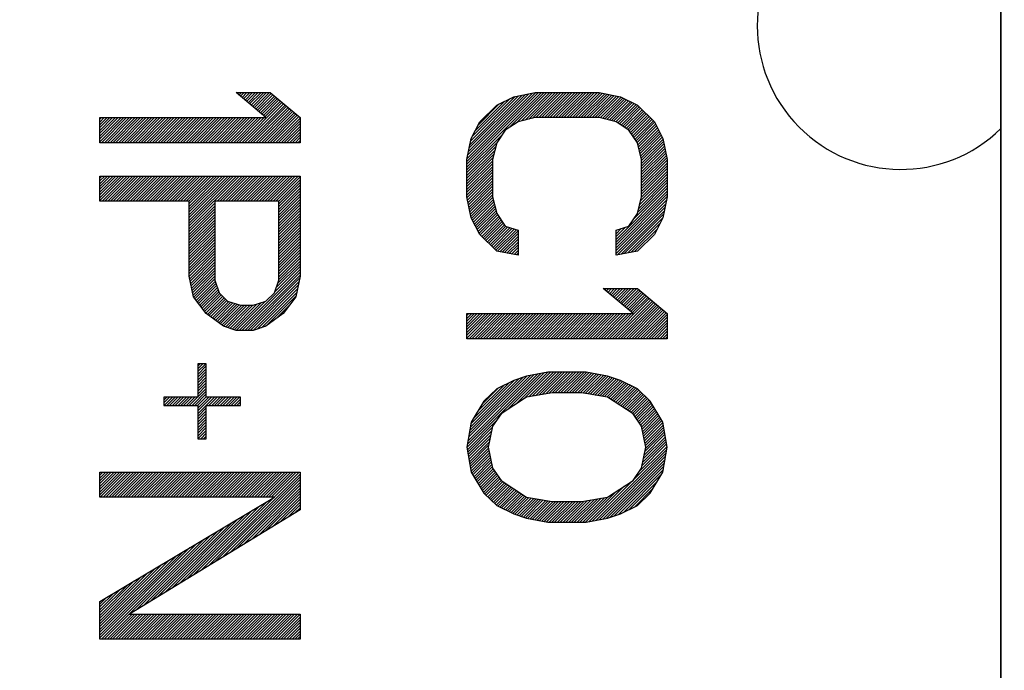
# Model space of a CAD drawing. Units: millimetres. Extents: x -53 to 54, y -25 to 47.
# Drawn here: x 20 to 35, y -2 to 8 of the extents above; entities that cross this region are included whole.
import ezdxf

# ---------------------------------------------------------------- set-up
doc = ezdxf.new("R2010")
doc.units = ezdxf.units.MM
doc.header["$LTSCALE"] = 16.335
doc.layers.get('0').update_dxf_attribs({"linetype": 'CONTINUOUS'})
for name, color, linetype in [('ASSI', 7, 'CONTINUOUS'), ('CURVE', 7, 'CONTINUOUS'), ('DRAFT', 7, 'CONTINUOUS'), ('GUSCI_ESTERNI', 7, 'CONTINUOUS')]:
    doc.layers.add(name, color=color, linetype=linetype)
doc.styles.get("Standard").update_dxf_attribs({"font": 'txt', "width": 0.8})
doc.dimstyles.new('DIMSTYLE_1', dxfattribs={"dimtxt": 3, "dimasz": 3, "dimexe": 1.5, "dimexo": 0.5, "dimgap": 0.75, "dimtad": 1, "dimdec": 1, "dimtxsty": 'STANDARD', "dimblk": '_FILLED', "dimblk1": '_FILLED', "dimblk2": '_FILLED', "dimcen": 0.09, "dimazin": 2, "dimtfac": 1, "dimtofl": 0, "dimtmove": 0, "dimatfit": 3, "dimldrblk": '_FILLED', "dimfxl": 1, "dimtolj": 1, "dimarcsym": 0})
doc.dimstyles.new('DIMSTYLE_2', dxfattribs={"dimtxt": 3, "dimasz": 3, "dimexe": 1.5, "dimexo": 0.5, "dimgap": 0.75, "dimtad": 1, "dimtxsty": 'STANDARD', "dimblk": '_FILLED', "dimblk1": '_FILLED', "dimblk2": '_FILLED', "dimcen": 0.09, "dimazin": 2, "dimtfac": 1, "dimtofl": 0, "dimtmove": 0, "dimatfit": 3, "dimldrblk": '_FILLED', "dimfxl": 1, "dimtolj": 1, "dimarcsym": 0})

# ---------------------------------------------------------------- blocks, each defined once
blk = doc.blocks.new('_FILLED')
at = {"color": 0, "linetype": 'BYBLOCK'}
blk.add_solid([(0, 0), (-1, 0.3167), (-1, -0.3167)], dxfattribs=at)
blk = doc.blocks.new('*D0')
at = {"color": 7, "linetype": 'CONTINUOUS'}
for p, q in [((-1.923, -11.201), (-1.923, 44.526)), ((53.727, 8.228), (53.727, 44.526)), ((-1.923, 43.026), (25.902, 43.026)), ((53.727, 43.026), (25.902, 43.026))]:
    blk.add_line(p, q, dxfattribs=at)
at = {"color": 7, "linetype": 'CONTINUOUS', "xscale": 3, "yscale": 3, "zscale": 3, "rotation": 180}
blk.add_blockref('_FILLED', (-1.923, 43.026), dxfattribs=at)
at = {"color": 7, "linetype": 'CONTINUOUS', "xscale": 3, "yscale": 3, "zscale": 3}
blk.add_blockref('_FILLED', (53.727, 43.026), dxfattribs=at)
blk = doc.blocks.new('*D1')
at = {"color": 7, "linetype": 'CONTINUOUS'}
for p, q in [((-1.923, -11.201), (-1.923, 34.127)), ((36.577, 24.842), (36.577, 34.127)), ((-1.923, 32.627), (17.327, 32.627)), ((36.577, 32.627), (17.327, 32.627))]:
    blk.add_line(p, q, dxfattribs=at)
at = {"color": 7, "linetype": 'CONTINUOUS', "xscale": 3, "yscale": 3, "zscale": 3, "rotation": 180}
blk.add_blockref('_FILLED', (-1.923, 32.627), dxfattribs=at)
at = {"color": 7, "linetype": 'CONTINUOUS', "xscale": 3, "yscale": 3, "zscale": 3}
blk.add_blockref('_FILLED', (36.577, 32.627), dxfattribs=at)

msp = doc.modelspace()

# ---------------------------------------------------------------- linework, layer by layer
at = {"layer": 'ASSI', "color": 7, "linetype": 'CONTINUOUS'}
msp.add_line((35.077, 20.029), (35.077, -20.171), dxfattribs=at)
msp.add_arc((33.577, 7.929), 2.15, 45.7516, 314.2484, dxfattribs=at)
at = {"layer": 'CURVE', "color": 250, "linetype": 'CONTINUOUS'}
for p, q in [((24.066, 6.554), (23.62, 6.929)), ((23.62, 6.929), (24.13, 6.929)), ((24.13, 6.929), (24.577, 6.554)), ((27.524, 6.742), (27.779, 6.867)), ((27.779, 6.867), (28.098, 6.929)), ((28.098, 6.929), (29.056, 6.929)), ((29.056, 6.929), (29.375, 6.867)), ((29.375, 6.867), (29.63, 6.742)), ((27.268, 6.492), (27.524, 6.742)), ((29.63, 6.742), (29.885, 6.492)), ((21.577, 6.179), (21.577, 6.554)), ((21.577, 6.554), (24.066, 6.554)), ((24.577, 6.554), (24.577, 6.179)), ((27.141, 6.242), (27.268, 6.492)), ((27.843, 6.492), (27.651, 6.367)), ((28.098, 6.554), (27.843, 6.492)), ((29.056, 6.554), (28.098, 6.554)), ((29.311, 6.492), (29.056, 6.554)), ((29.502, 6.367), (29.311, 6.492)), ((29.885, 6.492), (30.013, 6.242)), ((27.651, 6.367), (27.524, 6.179)), ((29.63, 6.179), (29.502, 6.367)), ((27.077, 5.929), (27.141, 6.242)), ((30.013, 6.242), (30.077, 5.929)), ((24.577, 6.179), (21.577, 6.179)), ((27.524, 6.179), (27.46, 5.929)), ((29.694, 5.929), (29.63, 6.179)), ((27.077, 5.367), (27.077, 5.929)), ((27.46, 5.929), (27.46, 5.367)), ((29.694, 5.367), (29.694, 5.929)), ((30.077, 5.929), (30.077, 5.367)), ((21.577, 5.304), (21.577, 5.679)), ((21.577, 5.679), (24.577, 5.679)), ((24.577, 5.679), (24.577, 4.179)), ((27.141, 5.054), (27.077, 5.367)), ((27.46, 5.367), (27.524, 5.117)), ((29.63, 5.117), (29.694, 5.367)), ((30.077, 5.367), (30.013, 5.054)), ((22.917, 5.304), (21.577, 5.304)), ((22.917, 4.179), (22.917, 5.304)), ((23.3, 5.304), (23.3, 4.117)), ((24.258, 5.304), (23.3, 5.304)), ((24.258, 4.117), (24.258, 5.304)), ((27.268, 4.804), (27.141, 5.054)), ((27.524, 5.117), (27.651, 4.929)), ((29.502, 4.929), (29.63, 5.117)), ((30.013, 5.054), (29.885, 4.804)), ((27.651, 4.929), (27.843, 4.867)), ((29.311, 4.867), (29.502, 4.929)), ((27.524, 4.554), (27.268, 4.804)), ((27.843, 4.867), (27.843, 4.492)), ((29.311, 4.492), (29.311, 4.867)), ((29.885, 4.804), (29.63, 4.554)), ((27.843, 4.492), (27.524, 4.554)), ((29.63, 4.554), (29.311, 4.492)), ((22.981, 3.867), (22.917, 4.179)), ((24.577, 4.179), (24.513, 3.867)), ((23.3, 4.117), (23.364, 3.929)), ((24.194, 3.929), (24.258, 4.117)), ((29.12, 3.992), (29.63, 3.992)), ((29.566, 3.617), (29.12, 3.992)), ((29.63, 3.992), (30.077, 3.617)), ((23.173, 3.617), (22.981, 3.867)), ((23.364, 3.929), (23.492, 3.804)), ((24.066, 3.804), (24.194, 3.929)), ((24.513, 3.867), (24.322, 3.617)), ((23.492, 3.804), (23.683, 3.742)), ((23.683, 3.742), (23.875, 3.742)), ((23.875, 3.742), (24.066, 3.804)), ((23.428, 3.429), (23.173, 3.617)), ((24.322, 3.617), (24.066, 3.429)), ((27.077, 3.242), (27.077, 3.617)), ((27.077, 3.617), (29.566, 3.617)), ((30.077, 3.617), (30.077, 3.242)), ((23.62, 3.367), (23.428, 3.429)), ((24.066, 3.429), (23.875, 3.367)), ((23.875, 3.367), (23.62, 3.367)), ((30.077, 3.242), (27.077, 3.242)), ((23.045, 2.867), (23.045, 2.367)), ((23.173, 2.867), (23.045, 2.867)), ((23.173, 2.367), (23.173, 2.867)), ((27.971, 2.679), (27.779, 2.617)), ((28.29, 2.742), (27.971, 2.679)), ((28.864, 2.742), (28.29, 2.742)), ((29.183, 2.679), (28.864, 2.742)), ((29.375, 2.617), (29.183, 2.679)), ((27.779, 2.617), (27.524, 2.492)), ((29.63, 2.492), (29.375, 2.617)), ((22.534, 2.367), (22.534, 2.242)), ((23.045, 2.367), (22.534, 2.367)), ((23.683, 2.367), (23.173, 2.367)), ((23.683, 2.242), (23.683, 2.367)), ((27.524, 2.492), (27.332, 2.304)), ((27.971, 2.367), (27.588, 2.117)), ((28.354, 2.429), (27.971, 2.367)), ((28.8, 2.429), (28.354, 2.429)), ((29.183, 2.367), (28.8, 2.429)), ((29.566, 2.117), (29.183, 2.367)), ((29.822, 2.304), (29.63, 2.492)), ((22.534, 2.242), (23.045, 2.242)), ((23.045, 2.242), (23.045, 1.742)), ((23.173, 1.742), (23.173, 2.242)), ((23.173, 2.242), (23.683, 2.242)), ((27.332, 2.304), (27.141, 1.992)), ((30.013, 1.992), (29.822, 2.304)), ((27.588, 2.117), (27.46, 1.929)), ((29.694, 1.929), (29.566, 2.117)), ((27.141, 1.992), (27.077, 1.617)), ((27.46, 1.929), (27.396, 1.617)), ((29.758, 1.617), (29.694, 1.929)), ((30.077, 1.617), (30.013, 1.992)), ((23.045, 1.742), (23.173, 1.742)), ((27.077, 1.617), (27.141, 1.242)), ((27.396, 1.617), (27.46, 1.304)), ((29.694, 1.304), (29.758, 1.617)), ((30.013, 1.242), (30.077, 1.617)), ((21.577, 0.867), (21.577, 1.242)), ((21.577, 1.242), (24.577, 1.242)), ((24.577, 1.242), (24.577, 0.679)), ((27.141, 1.242), (27.332, 0.929)), ((27.46, 1.304), (27.588, 1.117)), ((29.566, 1.117), (29.694, 1.304)), ((29.822, 0.929), (30.013, 1.242)), ((27.588, 1.117), (27.971, 0.867)), ((29.183, 0.867), (29.566, 1.117)), ((27.332, 0.929), (27.524, 0.742)), ((29.63, 0.742), (29.822, 0.929)), ((21.577, -0.696), (24.194, 0.867)), ((24.194, 0.867), (21.577, 0.867)), ((27.524, 0.742), (27.779, 0.617)), ((27.971, 0.867), (28.354, 0.804)), ((28.354, 0.804), (28.8, 0.804)), ((28.8, 0.804), (29.183, 0.867)), ((29.375, 0.617), (29.63, 0.742)), ((24.577, 0.679), (22.024, -0.883)), ((27.779, 0.617), (27.971, 0.554)), ((29.183, 0.554), (29.375, 0.617)), ((27.971, 0.554), (28.29, 0.492)), ((28.29, 0.492), (28.864, 0.492)), ((28.864, 0.492), (29.183, 0.554)), ((21.577, -1.258), (21.577, -0.696)), ((22.024, -0.883), (24.577, -0.883)), ((24.577, -0.883), (24.577, -1.258)), ((24.577, -1.258), (21.577, -1.258))]:
    msp.add_line(p, q, dxfattribs=at)
at = {"layer": 'CURVE', "color": 7, "linetype": 'CONTINUOUS'}
for p, q in [((23.639, 6.913), (23.656, 6.929)), ((23.662, 6.893), (23.698, 6.929)), ((23.685, 6.874), (23.74, 6.929)), ((23.708, 6.855), (23.782, 6.929)), ((23.731, 6.836), (23.824, 6.929)), ((23.753, 6.817), (23.866, 6.929)), ((23.776, 6.798), (23.908, 6.929)), ((23.799, 6.778), (23.95, 6.929)), ((23.822, 6.759), (23.992, 6.929)), ((23.845, 6.74), (24.034, 6.929)), ((23.868, 6.721), (24.076, 6.929)), ((23.891, 6.702), (24.118, 6.929)), ((23.913, 6.683), (24.146, 6.916)), ((23.936, 6.663), (24.169, 6.896)), ((23.959, 6.644), (24.192, 6.877)), ((23.982, 6.625), (24.215, 6.858)), ((24.005, 6.606), (24.238, 6.839)), ((24.028, 6.587), (24.261, 6.82)), ((24.05, 6.568), (24.283, 6.801)), ((27.077, 5.898), (28.108, 6.929)), ((27.077, 5.856), (28.15, 6.929)), ((27.077, 5.814), (28.192, 6.929)), ((27.08, 5.943), (28.058, 6.921)), ((27.091, 5.996), (28.006, 6.911)), ((27.101, 6.048), (27.954, 6.901)), ((27.112, 6.101), (27.902, 6.891)), ((27.123, 6.154), (27.849, 6.881)), ((27.134, 6.207), (27.797, 6.87)), ((27.156, 6.271), (27.725, 6.84)), ((27.199, 6.356), (27.643, 6.8)), ((27.71, 6.405), (28.234, 6.929)), ((27.831, 6.484), (28.276, 6.929)), ((27.893, 6.504), (28.318, 6.929)), ((27.949, 6.518), (28.36, 6.929)), ((28.004, 6.531), (28.402, 6.929)), ((28.06, 6.545), (28.444, 6.929)), ((28.111, 6.554), (28.486, 6.929)), ((28.153, 6.554), (28.528, 6.929)), ((28.195, 6.554), (28.57, 6.929)), ((28.237, 6.554), (28.612, 6.929)), ((28.279, 6.554), (28.654, 6.929)), ((28.321, 6.554), (28.696, 6.929)), ((28.363, 6.554), (28.738, 6.929)), ((28.405, 6.554), (28.78, 6.929)), ((28.447, 6.554), (28.822, 6.929)), ((28.489, 6.554), (28.864, 6.929)), ((28.531, 6.554), (28.906, 6.929)), ((28.573, 6.554), (28.948, 6.929)), ((28.615, 6.554), (28.99, 6.929)), ((28.657, 6.554), (29.032, 6.929)), ((28.699, 6.554), (29.071, 6.926)), ((28.741, 6.554), (29.106, 6.919)), ((28.783, 6.554), (29.141, 6.912)), ((28.825, 6.554), (29.177, 6.906)), ((28.867, 6.554), (29.212, 6.899)), ((28.909, 6.554), (29.247, 6.892)), ((28.951, 6.554), (29.282, 6.885)), ((28.993, 6.554), (29.317, 6.878)), ((29.035, 6.554), (29.352, 6.871)), ((29.073, 6.55), (29.385, 6.862)), ((29.107, 6.542), (29.413, 6.848)), ((29.14, 6.533), (29.441, 6.834)), ((29.174, 6.525), (29.469, 6.82)), ((29.208, 6.517), (29.498, 6.807)), ((29.242, 6.509), (29.526, 6.793)), ((23.704, 6.179), (24.306, 6.781)), ((23.746, 6.179), (24.329, 6.762)), ((23.788, 6.179), (24.352, 6.743)), ((23.83, 6.179), (24.375, 6.724)), ((23.872, 6.179), (24.398, 6.705)), ((23.914, 6.179), (24.42, 6.686)), ((23.956, 6.179), (24.443, 6.666)), ((23.998, 6.179), (24.466, 6.647)), ((27.243, 6.442), (27.561, 6.76)), ((29.275, 6.5), (29.554, 6.779)), ((29.309, 6.492), (29.582, 6.765)), ((29.335, 6.476), (29.61, 6.751)), ((29.36, 6.459), (29.637, 6.736)), ((29.386, 6.443), (29.658, 6.715)), ((29.411, 6.426), (29.679, 6.694)), ((29.437, 6.41), (29.7, 6.673)), ((29.462, 6.393), (29.721, 6.652)), ((21.577, 6.53), (21.601, 6.554)), ((21.577, 6.488), (21.643, 6.554)), ((21.577, 6.446), (21.685, 6.554)), ((21.577, 6.404), (21.727, 6.554)), ((21.577, 6.362), (21.769, 6.554)), ((21.577, 6.32), (21.811, 6.554)), ((21.577, 6.278), (21.853, 6.554)), ((21.577, 6.236), (21.895, 6.554)), ((21.577, 6.194), (21.937, 6.554)), ((21.604, 6.179), (21.979, 6.554)), ((21.646, 6.179), (22.021, 6.554)), ((21.688, 6.179), (22.063, 6.554)), ((21.73, 6.179), (22.105, 6.554)), ((21.772, 6.179), (22.147, 6.554)), ((21.814, 6.179), (22.189, 6.554)), ((21.856, 6.179), (22.231, 6.554)), ((21.898, 6.179), (22.273, 6.554)), ((21.94, 6.179), (22.315, 6.554)), ((21.982, 6.179), (22.357, 6.554)), ((22.024, 6.179), (22.399, 6.554)), ((22.066, 6.179), (22.441, 6.554)), ((22.108, 6.179), (22.483, 6.554)), ((22.15, 6.179), (22.525, 6.554)), ((22.192, 6.179), (22.567, 6.554)), ((22.234, 6.179), (22.609, 6.554)), ((22.276, 6.179), (22.651, 6.554)), ((22.318, 6.179), (22.693, 6.554)), ((22.36, 6.179), (22.735, 6.554)), ((22.402, 6.179), (22.777, 6.554)), ((22.444, 6.179), (22.819, 6.554)), ((22.486, 6.179), (22.861, 6.554)), ((22.528, 6.179), (22.903, 6.554)), ((22.57, 6.179), (22.945, 6.554)), ((22.612, 6.179), (22.987, 6.554)), ((22.654, 6.179), (23.029, 6.554)), ((22.696, 6.179), (23.071, 6.554)), ((22.738, 6.179), (23.113, 6.554)), ((22.78, 6.179), (23.155, 6.554)), ((22.822, 6.179), (23.197, 6.554)), ((22.864, 6.179), (23.239, 6.554)), ((22.906, 6.179), (23.281, 6.554)), ((22.948, 6.179), (23.323, 6.554)), ((22.99, 6.179), (23.365, 6.554)), ((23.032, 6.179), (23.407, 6.554)), ((23.074, 6.179), (23.449, 6.554)), ((23.116, 6.179), (23.491, 6.554)), ((23.158, 6.179), (23.533, 6.554)), ((23.2, 6.179), (23.575, 6.554)), ((23.242, 6.179), (23.617, 6.554)), ((23.284, 6.179), (23.659, 6.554)), ((23.326, 6.179), (23.701, 6.554)), ((23.368, 6.179), (23.743, 6.554)), ((23.41, 6.179), (23.785, 6.554)), ((23.452, 6.179), (23.827, 6.554)), ((23.494, 6.179), (23.869, 6.554)), ((23.536, 6.179), (23.911, 6.554)), ((23.578, 6.179), (23.953, 6.554)), ((23.62, 6.179), (23.995, 6.554)), ((23.662, 6.179), (24.037, 6.554)), ((24.04, 6.179), (24.489, 6.628)), ((24.082, 6.179), (24.512, 6.609)), ((24.124, 6.179), (24.535, 6.59)), ((24.166, 6.179), (24.557, 6.571)), ((24.208, 6.179), (24.577, 6.548)), ((24.25, 6.179), (24.577, 6.506)), ((29.488, 6.377), (29.743, 6.632)), ((29.509, 6.356), (29.764, 6.611)), ((29.526, 6.331), (29.785, 6.59)), ((29.544, 6.306), (29.806, 6.569)), ((29.561, 6.281), (29.828, 6.548)), ((29.578, 6.257), (29.849, 6.528)), ((29.595, 6.232), (29.87, 6.507)), ((24.292, 6.179), (24.577, 6.464)), ((24.334, 6.179), (24.577, 6.422)), ((24.376, 6.179), (24.577, 6.38)), ((29.612, 6.207), (29.889, 6.484)), ((29.629, 6.182), (29.903, 6.456)), ((29.638, 6.149), (29.918, 6.429)), ((29.646, 6.115), (29.932, 6.401)), ((29.655, 6.082), (29.946, 6.373)), ((29.664, 6.048), (29.96, 6.345)), ((24.418, 6.179), (24.577, 6.338)), ((24.46, 6.179), (24.577, 6.296)), ((24.502, 6.179), (24.577, 6.254)), ((24.544, 6.179), (24.577, 6.212)), ((27.077, 5.772), (27.608, 6.303)), ((29.672, 6.015), (29.974, 6.317)), ((29.681, 5.982), (29.989, 6.29)), ((29.689, 5.948), (30.003, 6.262)), ((29.694, 5.911), (30.015, 6.232)), ((29.694, 5.869), (30.022, 6.197)), ((27.077, 5.73), (27.523, 6.176)), ((27.077, 5.688), (27.509, 6.12)), ((27.077, 5.646), (27.494, 6.063)), ((29.694, 5.827), (30.029, 6.162)), ((29.694, 5.785), (30.036, 6.127)), ((29.694, 5.743), (30.044, 6.093)), ((29.694, 5.701), (30.051, 6.058)), ((27.077, 5.604), (27.48, 6.007)), ((27.077, 5.562), (27.465, 5.95)), ((27.077, 5.52), (27.46, 5.903)), ((29.694, 5.659), (30.058, 6.023)), ((29.694, 5.617), (30.065, 5.988)), ((29.694, 5.575), (30.072, 5.953)), ((29.694, 5.533), (30.077, 5.916)), ((27.077, 5.478), (27.46, 5.861)), ((27.077, 5.436), (27.46, 5.819)), ((27.077, 5.394), (27.46, 5.777)), ((29.694, 5.491), (30.077, 5.874)), ((29.694, 5.449), (30.077, 5.832)), ((29.694, 5.407), (30.077, 5.79)), ((21.577, 5.648), (21.608, 5.679)), ((21.577, 5.606), (21.65, 5.679)), ((21.577, 5.564), (21.692, 5.679)), ((21.577, 5.522), (21.734, 5.679)), ((21.577, 5.48), (21.776, 5.679)), ((21.577, 5.438), (21.818, 5.679)), ((21.577, 5.396), (21.86, 5.679)), ((21.577, 5.354), (21.902, 5.679)), ((21.577, 5.312), (21.944, 5.679)), ((21.611, 5.304), (21.986, 5.679)), ((21.653, 5.304), (22.028, 5.679)), ((21.695, 5.304), (22.07, 5.679)), ((21.737, 5.304), (22.112, 5.679)), ((21.779, 5.304), (22.154, 5.679)), ((21.821, 5.304), (22.196, 5.679)), ((21.863, 5.304), (22.238, 5.679)), ((21.905, 5.304), (22.28, 5.679)), ((21.947, 5.304), (22.322, 5.679)), ((21.989, 5.304), (22.364, 5.679)), ((22.031, 5.304), (22.406, 5.679)), ((22.073, 5.304), (22.448, 5.679)), ((22.115, 5.304), (22.49, 5.679)), ((22.157, 5.304), (22.532, 5.679)), ((22.199, 5.304), (22.574, 5.679)), ((22.241, 5.304), (22.616, 5.679)), ((22.283, 5.304), (22.658, 5.679)), ((22.325, 5.304), (22.7, 5.679)), ((22.367, 5.304), (22.742, 5.679)), ((22.409, 5.304), (22.784, 5.679)), ((22.451, 5.304), (22.826, 5.679)), ((22.493, 5.304), (22.868, 5.679)), ((22.535, 5.304), (22.91, 5.679)), ((22.577, 5.304), (22.952, 5.679)), ((22.619, 5.304), (22.994, 5.679)), ((22.661, 5.304), (23.036, 5.679)), ((22.703, 5.304), (23.078, 5.679)), ((22.745, 5.304), (23.12, 5.679)), ((22.787, 5.304), (23.162, 5.679)), ((22.829, 5.304), (23.204, 5.679)), ((22.871, 5.304), (23.246, 5.679)), ((22.913, 5.304), (23.288, 5.679)), ((22.917, 5.267), (23.33, 5.679)), ((22.917, 5.225), (23.372, 5.679)), ((22.917, 5.183), (23.414, 5.679)), ((22.917, 5.141), (23.456, 5.679)), ((22.917, 5.099), (23.498, 5.679)), ((22.917, 5.057), (23.54, 5.679)), ((22.917, 5.015), (23.582, 5.679)), ((22.917, 4.973), (23.624, 5.679)), ((22.917, 4.931), (23.666, 5.679)), ((23.333, 5.304), (23.708, 5.679)), ((23.375, 5.304), (23.75, 5.679)), ((23.417, 5.304), (23.792, 5.679)), ((23.459, 5.304), (23.834, 5.679)), ((23.501, 5.304), (23.876, 5.679)), ((23.543, 5.304), (23.918, 5.679)), ((23.585, 5.304), (23.96, 5.679)), ((23.627, 5.304), (24.002, 5.679)), ((23.669, 5.304), (24.044, 5.679)), ((23.711, 5.304), (24.086, 5.679)), ((23.753, 5.304), (24.128, 5.679)), ((23.795, 5.304), (24.17, 5.679)), ((23.837, 5.304), (24.212, 5.679)), ((23.879, 5.304), (24.254, 5.679)), ((23.921, 5.304), (24.296, 5.679)), ((23.963, 5.304), (24.338, 5.679)), ((24.005, 5.304), (24.38, 5.679)), ((24.047, 5.304), (24.422, 5.679)), ((24.089, 5.304), (24.464, 5.679)), ((24.131, 5.304), (24.506, 5.679)), ((24.173, 5.304), (24.548, 5.679)), ((24.215, 5.304), (24.577, 5.666)), ((24.257, 5.304), (24.577, 5.624)), ((27.079, 5.355), (27.46, 5.735)), ((27.087, 5.32), (27.46, 5.693)), ((27.094, 5.285), (27.46, 5.651)), ((27.101, 5.25), (27.46, 5.609)), ((29.65, 5.195), (30.077, 5.622)), ((29.665, 5.251), (30.077, 5.664)), ((29.679, 5.308), (30.077, 5.706)), ((29.693, 5.364), (30.077, 5.748)), ((24.258, 5.263), (24.577, 5.582)), ((24.258, 5.221), (24.577, 5.54)), ((24.258, 5.179), (24.577, 5.498)), ((27.108, 5.215), (27.46, 5.567)), ((27.115, 5.18), (27.46, 5.525)), ((27.122, 5.145), (27.46, 5.483)), ((29.311, 4.73), (30.077, 5.496)), ((29.575, 5.036), (30.077, 5.538)), ((29.636, 5.139), (30.077, 5.58)), ((24.258, 5.137), (24.577, 5.456)), ((24.258, 5.095), (24.577, 5.414)), ((24.258, 5.053), (24.577, 5.372)), ((24.258, 5.011), (24.577, 5.33)), ((27.129, 5.11), (27.46, 5.441)), ((27.136, 5.075), (27.46, 5.399)), ((27.146, 5.043), (27.462, 5.359)), ((27.161, 5.016), (27.47, 5.325)), ((29.311, 4.688), (30.077, 5.454)), ((29.311, 4.646), (30.077, 5.412)), ((29.311, 4.604), (30.077, 5.37)), ((29.311, 4.562), (30.067, 5.318)), ((22.917, 4.889), (23.3, 5.272)), ((22.917, 4.847), (23.3, 5.23)), ((22.917, 4.805), (23.3, 5.188)), ((24.258, 4.969), (24.577, 5.288)), ((24.258, 4.927), (24.577, 5.246)), ((24.258, 4.885), (24.577, 5.204)), ((27.175, 4.988), (27.479, 5.292)), ((27.189, 4.96), (27.488, 5.259)), ((27.203, 4.932), (27.496, 5.225)), ((27.217, 4.904), (27.505, 5.192)), ((29.311, 4.52), (30.056, 5.265)), ((29.328, 4.495), (30.045, 5.212)), ((22.917, 4.763), (23.3, 5.146)), ((22.917, 4.721), (23.3, 5.104)), ((22.917, 4.679), (23.3, 5.062)), ((22.917, 4.637), (23.3, 5.02)), ((24.258, 4.843), (24.577, 5.162)), ((24.258, 4.801), (24.577, 5.12)), ((24.258, 4.759), (24.577, 5.078)), ((24.258, 4.717), (24.577, 5.036)), ((27.232, 4.877), (27.513, 5.158)), ((27.246, 4.849), (27.522, 5.125)), ((27.26, 4.821), (27.537, 5.098)), ((27.277, 4.796), (27.554, 5.073)), ((27.298, 4.775), (27.571, 5.048)), ((27.319, 4.754), (27.588, 5.023)), ((29.38, 4.505), (30.035, 5.16)), ((29.433, 4.516), (30.024, 5.107)), ((29.485, 4.526), (30.013, 5.054)), ((22.917, 4.595), (23.3, 4.978)), ((22.917, 4.553), (23.3, 4.936)), ((22.917, 4.511), (23.3, 4.894)), ((24.258, 4.675), (24.577, 4.994)), ((24.258, 4.633), (24.577, 4.952)), ((24.258, 4.591), (24.577, 4.91)), ((24.258, 4.549), (24.577, 4.868)), ((27.341, 4.734), (27.605, 4.998)), ((27.362, 4.713), (27.622, 4.973)), ((27.383, 4.692), (27.639, 4.948)), ((27.404, 4.671), (27.66, 4.927)), ((27.425, 4.65), (27.691, 4.916)), ((27.447, 4.63), (27.723, 4.906)), ((27.468, 4.609), (27.755, 4.896)), ((27.489, 4.588), (27.786, 4.885)), ((27.51, 4.567), (27.818, 4.875)), ((29.311, 4.772), (29.452, 4.913)), ((29.311, 4.814), (29.389, 4.892)), ((29.311, 4.856), (29.327, 4.872)), ((29.537, 4.536), (29.969, 4.968)), ((29.589, 4.546), (29.925, 4.882)), ((22.917, 4.469), (23.3, 4.852)), ((22.917, 4.427), (23.3, 4.81)), ((22.917, 4.385), (23.3, 4.768)), ((22.917, 4.343), (23.3, 4.726)), ((24.258, 4.507), (24.577, 4.826)), ((24.258, 4.465), (24.577, 4.784)), ((24.258, 4.423), (24.577, 4.742)), ((27.537, 4.552), (27.843, 4.858)), ((27.572, 4.545), (27.843, 4.816)), ((27.607, 4.538), (27.843, 4.774)), ((27.642, 4.531), (27.843, 4.732)), ((22.917, 4.301), (23.3, 4.684)), ((22.917, 4.259), (23.3, 4.642)), ((22.917, 4.217), (23.3, 4.6)), ((24.258, 4.381), (24.577, 4.7)), ((24.258, 4.339), (24.577, 4.658)), ((24.258, 4.297), (24.577, 4.616)), ((24.258, 4.255), (24.577, 4.574)), ((27.677, 4.524), (27.843, 4.69)), ((27.712, 4.517), (27.843, 4.648)), ((27.747, 4.51), (27.843, 4.606)), ((22.918, 4.175), (23.3, 4.558)), ((22.925, 4.14), (23.3, 4.516)), ((22.932, 4.106), (23.3, 4.474)), ((22.94, 4.071), (23.3, 4.432)), ((24.258, 4.213), (24.577, 4.532)), ((24.258, 4.171), (24.577, 4.49)), ((24.258, 4.129), (24.577, 4.448)), ((27.783, 4.504), (27.843, 4.564)), ((27.818, 4.497), (27.843, 4.522)), ((22.947, 4.036), (23.3, 4.39)), ((22.954, 4.001), (23.3, 4.348)), ((22.961, 3.966), (23.3, 4.306)), ((23.664, 3.367), (24.577, 4.28)), ((24.199, 3.944), (24.577, 4.322)), ((24.221, 4.008), (24.577, 4.364)), ((24.242, 4.072), (24.577, 4.406)), ((22.968, 3.931), (23.3, 4.264)), ((22.975, 3.896), (23.3, 4.222)), ((22.984, 3.863), (23.3, 4.18)), ((23.002, 3.839), (23.3, 4.138)), ((23.706, 3.367), (24.577, 4.238)), ((23.748, 3.367), (24.577, 4.196)), ((23.79, 3.367), (24.57, 4.148)), ((23.02, 3.816), (23.306, 4.101)), ((23.039, 3.792), (23.316, 4.07)), ((23.057, 3.768), (23.327, 4.038)), ((23.075, 3.744), (23.338, 4.007)), ((23.832, 3.367), (24.56, 4.095)), ((23.874, 3.367), (24.549, 4.042)), ((23.935, 3.387), (24.538, 3.989)), ((29.142, 3.973), (29.161, 3.992)), ((29.165, 3.954), (29.203, 3.992)), ((29.188, 3.935), (29.245, 3.992)), ((29.211, 3.915), (29.287, 3.992)), ((29.233, 3.896), (29.329, 3.992)), ((29.256, 3.877), (29.371, 3.992)), ((29.279, 3.858), (29.413, 3.992)), ((29.302, 3.839), (29.455, 3.992)), ((29.325, 3.82), (29.497, 3.992)), ((29.348, 3.8), (29.539, 3.992)), ((29.37, 3.781), (29.581, 3.992)), ((29.393, 3.762), (29.623, 3.992)), ((23.093, 3.72), (23.348, 3.976)), ((23.111, 3.697), (23.359, 3.944)), ((23.13, 3.673), (23.375, 3.918)), ((23.148, 3.649), (23.396, 3.898)), ((23.166, 3.625), (23.418, 3.877)), ((23.188, 3.605), (23.439, 3.856)), ((23.212, 3.588), (23.46, 3.835)), ((23.998, 3.407), (24.527, 3.936)), ((24.06, 3.427), (24.517, 3.884)), ((29.209, 3.242), (29.809, 3.842)), ((29.416, 3.743), (29.649, 3.976)), ((29.439, 3.724), (29.672, 3.957)), ((29.462, 3.705), (29.695, 3.938)), ((29.485, 3.685), (29.718, 3.918)), ((29.507, 3.666), (29.74, 3.899)), ((29.53, 3.647), (29.763, 3.88)), ((29.553, 3.628), (29.786, 3.861)), ((23.237, 3.57), (23.481, 3.815)), ((23.261, 3.552), (23.508, 3.799)), ((23.285, 3.534), (23.54, 3.789)), ((23.309, 3.516), (23.571, 3.778)), ((23.334, 3.499), (23.603, 3.768)), ((23.358, 3.481), (23.635, 3.758)), ((23.382, 3.463), (23.666, 3.747)), ((23.406, 3.445), (23.703, 3.742)), ((23.431, 3.428), (23.745, 3.742)), ((23.463, 3.418), (23.787, 3.742)), ((23.494, 3.408), (23.829, 3.742)), ((23.526, 3.397), (23.871, 3.742)), ((23.558, 3.387), (23.931, 3.76)), ((23.589, 3.377), (23.993, 3.78)), ((23.622, 3.367), (24.056, 3.801)), ((24.209, 3.534), (24.42, 3.745)), ((29.251, 3.242), (29.832, 3.823)), ((29.293, 3.242), (29.855, 3.803)), ((29.335, 3.242), (29.877, 3.784)), ((29.377, 3.242), (29.9, 3.765)), ((29.419, 3.242), (29.923, 3.746)), ((29.461, 3.242), (29.946, 3.727)), ((29.503, 3.242), (29.969, 3.708)), ((29.545, 3.242), (29.992, 3.688)), ((27.077, 3.588), (27.106, 3.617)), ((27.077, 3.546), (27.148, 3.617)), ((27.077, 3.504), (27.19, 3.617)), ((27.077, 3.462), (27.232, 3.617)), ((27.077, 3.42), (27.274, 3.617)), ((27.077, 3.378), (27.316, 3.617)), ((27.077, 3.336), (27.358, 3.617)), ((27.077, 3.294), (27.4, 3.617)), ((27.077, 3.252), (27.442, 3.617)), ((27.109, 3.242), (27.484, 3.617)), ((27.151, 3.242), (27.526, 3.617)), ((27.193, 3.242), (27.568, 3.617)), ((27.235, 3.242), (27.61, 3.617)), ((27.277, 3.242), (27.652, 3.617)), ((27.319, 3.242), (27.694, 3.617)), ((27.361, 3.242), (27.736, 3.617)), ((27.403, 3.242), (27.778, 3.617)), ((27.445, 3.242), (27.82, 3.617)), ((27.487, 3.242), (27.862, 3.617)), ((27.529, 3.242), (27.904, 3.617)), ((27.571, 3.242), (27.946, 3.617)), ((27.613, 3.242), (27.988, 3.617)), ((27.655, 3.242), (28.03, 3.617)), ((27.697, 3.242), (28.072, 3.617)), ((27.739, 3.242), (28.114, 3.617)), ((27.781, 3.242), (28.156, 3.617)), ((27.823, 3.242), (28.198, 3.617)), ((27.865, 3.242), (28.24, 3.617)), ((27.907, 3.242), (28.282, 3.617)), ((27.949, 3.242), (28.324, 3.617)), ((27.991, 3.242), (28.366, 3.617)), ((28.033, 3.242), (28.408, 3.617)), ((28.075, 3.242), (28.45, 3.617)), ((28.117, 3.242), (28.492, 3.617)), ((28.159, 3.242), (28.534, 3.617)), ((28.201, 3.242), (28.576, 3.617)), ((28.243, 3.242), (28.618, 3.617)), ((28.285, 3.242), (28.66, 3.617)), ((28.327, 3.242), (28.702, 3.617)), ((28.369, 3.242), (28.744, 3.617)), ((28.411, 3.242), (28.786, 3.617)), ((28.453, 3.242), (28.828, 3.617)), ((28.495, 3.242), (28.87, 3.617)), ((28.537, 3.242), (28.912, 3.617)), ((28.579, 3.242), (28.954, 3.617)), ((28.621, 3.242), (28.996, 3.617)), ((28.663, 3.242), (29.038, 3.617)), ((28.705, 3.242), (29.08, 3.617)), ((28.747, 3.242), (29.122, 3.617)), ((28.789, 3.242), (29.164, 3.617)), ((28.831, 3.242), (29.206, 3.617)), ((28.873, 3.242), (29.248, 3.617)), ((28.915, 3.242), (29.29, 3.617)), ((28.957, 3.242), (29.332, 3.617)), ((28.999, 3.242), (29.374, 3.617)), ((29.041, 3.242), (29.416, 3.617)), ((29.083, 3.242), (29.458, 3.617)), ((29.125, 3.242), (29.5, 3.617)), ((29.167, 3.242), (29.542, 3.617)), ((29.587, 3.242), (30.014, 3.669)), ((29.629, 3.242), (30.037, 3.65)), ((29.671, 3.242), (30.06, 3.631)), ((29.713, 3.242), (30.077, 3.606)), ((29.755, 3.242), (30.077, 3.564)), ((29.797, 3.242), (30.077, 3.522)), ((29.839, 3.242), (30.077, 3.48)), ((29.881, 3.242), (30.077, 3.438)), ((29.923, 3.242), (30.077, 3.396)), ((29.965, 3.242), (30.077, 3.354)), ((30.007, 3.242), (30.077, 3.312)), ((30.049, 3.242), (30.077, 3.27)), ((23.045, 2.832), (23.08, 2.867)), ((23.045, 2.79), (23.122, 2.867)), ((23.045, 2.748), (23.164, 2.867)), ((23.045, 2.706), (23.173, 2.834)), ((23.045, 2.664), (23.173, 2.792)), ((23.045, 2.622), (23.173, 2.75)), ((23.045, 2.58), (23.173, 2.708)), ((23.045, 2.538), (23.173, 2.666)), ((27.077, 1.614), (28.184, 2.721)), ((27.085, 1.664), (28.132, 2.711)), ((27.094, 1.714), (28.08, 2.701)), ((27.102, 1.765), (28.028, 2.69)), ((27.111, 1.816), (27.975, 2.68)), ((27.119, 1.866), (27.914, 2.661)), ((27.686, 2.181), (28.236, 2.731)), ((27.807, 2.26), (28.289, 2.742)), ((27.928, 2.339), (28.331, 2.742)), ((28.003, 2.372), (28.373, 2.742)), ((28.053, 2.38), (28.415, 2.742)), ((28.104, 2.388), (28.457, 2.742)), ((28.154, 2.397), (28.499, 2.742)), ((28.204, 2.405), (28.541, 2.742)), ((28.254, 2.413), (28.583, 2.742)), ((28.304, 2.421), (28.625, 2.742)), ((28.354, 2.429), (28.667, 2.742)), ((28.396, 2.429), (28.709, 2.742)), ((28.438, 2.429), (28.751, 2.742)), ((28.48, 2.429), (28.793, 2.742)), ((28.522, 2.429), (28.835, 2.742)), ((28.564, 2.429), (28.875, 2.74)), ((28.606, 2.429), (28.91, 2.733)), ((28.648, 2.429), (28.945, 2.726)), ((28.69, 2.429), (28.98, 2.719)), ((28.732, 2.429), (29.015, 2.712)), ((28.774, 2.429), (29.05, 2.705)), ((28.814, 2.427), (29.086, 2.698)), ((28.85, 2.421), (29.121, 2.692)), ((28.886, 2.415), (29.156, 2.685)), ((28.923, 2.409), (29.19, 2.677)), ((28.959, 2.403), (29.222, 2.667)), ((28.995, 2.398), (29.254, 2.656)), ((23.045, 2.496), (23.173, 2.624)), ((23.045, 2.454), (23.173, 2.582)), ((23.045, 2.412), (23.173, 2.54)), ((27.128, 1.917), (27.852, 2.64)), ((27.137, 1.968), (27.789, 2.62)), ((27.175, 2.048), (27.71, 2.583)), ((27.242, 2.157), (27.628, 2.543)), ((29.031, 2.392), (29.285, 2.646)), ((29.067, 2.386), (29.317, 2.636)), ((29.103, 2.38), (29.349, 2.625)), ((29.139, 2.374), (29.38, 2.614)), ((29.175, 2.368), (29.408, 2.601)), ((29.203, 2.354), (29.436, 2.587)), ((29.228, 2.337), (29.464, 2.573)), ((29.254, 2.321), (29.492, 2.559)), ((29.279, 2.304), (29.521, 2.545)), ((29.305, 2.288), (29.549, 2.532)), ((29.33, 2.271), (29.577, 2.518)), ((22.534, 2.364), (22.538, 2.367)), ((22.534, 2.322), (22.58, 2.367)), ((22.534, 2.28), (22.622, 2.367)), ((22.539, 2.242), (22.664, 2.367)), ((22.581, 2.242), (22.706, 2.367)), ((22.623, 2.242), (22.748, 2.367)), ((22.665, 2.242), (22.79, 2.367)), ((22.707, 2.242), (22.832, 2.367)), ((22.749, 2.242), (22.874, 2.367)), ((22.791, 2.242), (22.916, 2.367)), ((22.833, 2.242), (22.958, 2.367)), ((22.875, 2.242), (23, 2.367)), ((22.917, 2.242), (23.042, 2.367)), ((22.959, 2.242), (23.173, 2.456)), ((23.001, 2.242), (23.173, 2.414)), ((23.043, 2.242), (23.173, 2.372)), ((23.045, 2.37), (23.173, 2.498)), ((23.045, 2.202), (23.21, 2.367)), ((23.045, 2.16), (23.252, 2.367)), ((23.045, 2.118), (23.294, 2.367)), ((23.211, 2.242), (23.336, 2.367)), ((23.253, 2.242), (23.378, 2.367)), ((23.295, 2.242), (23.42, 2.367)), ((23.337, 2.242), (23.462, 2.367)), ((23.379, 2.242), (23.504, 2.367)), ((23.421, 2.242), (23.546, 2.367)), ((23.463, 2.242), (23.588, 2.367)), ((23.505, 2.242), (23.63, 2.367)), ((23.547, 2.242), (23.672, 2.367)), ((27.308, 2.265), (27.546, 2.502)), ((29.356, 2.254), (29.605, 2.504)), ((29.381, 2.238), (29.633, 2.489)), ((29.406, 2.221), (29.654, 2.469)), ((29.432, 2.205), (29.675, 2.448)), ((29.457, 2.188), (29.696, 2.427)), ((29.483, 2.171), (29.717, 2.406)), ((29.508, 2.155), (29.739, 2.385)), ((29.533, 2.138), (29.76, 2.365)), ((23.589, 2.242), (23.683, 2.336)), ((23.631, 2.242), (23.683, 2.294)), ((23.673, 2.242), (23.683, 2.252)), ((29.559, 2.122), (29.781, 2.344)), ((29.578, 2.099), (29.802, 2.323)), ((29.595, 2.074), (29.823, 2.302)), ((29.612, 2.049), (29.839, 2.276)), ((29.629, 2.024), (29.855, 2.25)), ((29.646, 1.999), (29.871, 2.224)), ((23.045, 2.076), (23.173, 2.204)), ((23.045, 2.034), (23.173, 2.162)), ((23.045, 1.992), (23.173, 2.12)), ((23.045, 1.95), (23.173, 2.078)), ((29.663, 1.974), (29.887, 2.198)), ((29.68, 1.949), (29.903, 2.172)), ((29.695, 1.922), (29.919, 2.146)), ((29.703, 1.887), (29.935, 2.12)), ((29.71, 1.852), (29.951, 2.094)), ((29.717, 1.818), (29.967, 2.067)), ((23.045, 1.908), (23.173, 2.036)), ((23.045, 1.866), (23.173, 1.994)), ((23.045, 1.824), (23.173, 1.952)), ((27.083, 1.578), (27.514, 2.009)), ((29.724, 1.783), (29.983, 2.041)), ((29.731, 1.748), (29.999, 2.015)), ((29.738, 1.713), (30.014, 1.988)), ((29.745, 1.678), (30.02, 1.953)), ((23.045, 1.782), (23.173, 1.91)), ((23.047, 1.742), (23.173, 1.868)), ((23.089, 1.742), (23.173, 1.826)), ((23.131, 1.742), (23.173, 1.784)), ((27.09, 1.542), (27.456, 1.909)), ((27.096, 1.507), (27.445, 1.856)), ((27.102, 1.471), (27.434, 1.803)), ((29.723, 1.446), (30.05, 1.773)), ((29.734, 1.498), (30.044, 1.809)), ((29.744, 1.551), (30.038, 1.845)), ((29.752, 1.643), (30.026, 1.917)), ((29.755, 1.604), (30.032, 1.881)), ((27.108, 1.435), (27.423, 1.75)), ((27.114, 1.399), (27.413, 1.697)), ((27.12, 1.363), (27.402, 1.645)), ((29.575, 1.13), (30.075, 1.629)), ((29.665, 1.262), (30.069, 1.665)), ((29.701, 1.34), (30.063, 1.701)), ((29.712, 1.393), (30.056, 1.737)), ((27.126, 1.327), (27.399, 1.6)), ((27.132, 1.291), (27.407, 1.565)), ((27.138, 1.255), (27.414, 1.531)), ((27.151, 1.226), (27.421, 1.496)), ((29.007, 0.52), (30.071, 1.584)), ((29.059, 0.53), (30.063, 1.533)), ((29.111, 0.54), (30.054, 1.483)), ((27.167, 1.2), (27.428, 1.461)), ((27.183, 1.173), (27.435, 1.426)), ((27.199, 1.147), (27.442, 1.391)), ((27.215, 1.121), (27.449, 1.356)), ((29.164, 0.55), (30.046, 1.432)), ((29.222, 0.567), (30.037, 1.382)), ((29.285, 0.587), (30.028, 1.331)), ((21.577, 1.238), (21.581, 1.242)), ((21.577, 1.196), (21.623, 1.242)), ((21.577, 1.154), (21.665, 1.242)), ((21.577, 1.112), (21.707, 1.242)), ((21.577, 1.07), (21.749, 1.242)), ((21.577, 1.028), (21.791, 1.242)), ((21.577, 0.986), (21.833, 1.242)), ((21.577, 0.944), (21.875, 1.242)), ((21.577, 0.902), (21.917, 1.242)), ((21.584, 0.867), (21.959, 1.242)), ((21.626, 0.867), (22.001, 1.242)), ((21.668, 0.867), (22.043, 1.242)), ((21.71, 0.867), (22.085, 1.242)), ((21.752, 0.867), (22.127, 1.242)), ((21.794, 0.867), (22.169, 1.242)), ((21.836, 0.867), (22.211, 1.242)), ((21.878, 0.867), (22.253, 1.242)), ((21.92, 0.867), (22.295, 1.242)), ((21.962, 0.867), (22.337, 1.242)), ((22.004, 0.867), (22.379, 1.242)), ((22.046, 0.867), (22.421, 1.242)), ((22.088, 0.867), (22.463, 1.242)), ((22.13, 0.867), (22.505, 1.242)), ((22.172, 0.867), (22.547, 1.242)), ((22.214, 0.867), (22.589, 1.242)), ((22.256, 0.867), (22.631, 1.242)), ((22.298, 0.867), (22.673, 1.242)), ((22.34, 0.867), (22.715, 1.242)), ((22.382, 0.867), (22.757, 1.242)), ((22.424, 0.867), (22.799, 1.242)), ((22.466, 0.867), (22.841, 1.242)), ((22.508, 0.867), (22.883, 1.242)), ((22.55, 0.867), (22.925, 1.242)), ((22.592, 0.867), (22.967, 1.242)), ((22.634, 0.867), (23.009, 1.242)), ((22.676, 0.867), (23.051, 1.242)), ((22.718, 0.867), (23.093, 1.242)), ((22.76, 0.867), (23.135, 1.242)), ((22.802, 0.867), (23.177, 1.242)), ((22.844, 0.867), (23.219, 1.242)), ((22.886, 0.867), (23.261, 1.242)), ((22.928, 0.867), (23.303, 1.242)), ((22.97, 0.867), (23.345, 1.242)), ((23.012, 0.867), (23.387, 1.242)), ((23.054, 0.867), (23.429, 1.242)), ((23.096, 0.867), (23.471, 1.242)), ((23.138, 0.867), (23.513, 1.242)), ((23.18, 0.867), (23.555, 1.242)), ((23.199, -0.164), (24.577, 1.214)), ((23.222, 0.867), (23.597, 1.242)), ((23.264, 0.867), (23.639, 1.242)), ((23.306, 0.867), (23.681, 1.242)), ((23.348, 0.867), (23.723, 1.242)), ((23.39, 0.867), (23.765, 1.242)), ((23.432, 0.867), (23.807, 1.242)), ((23.474, 0.867), (23.849, 1.242)), ((23.516, 0.867), (23.891, 1.242)), ((23.558, 0.867), (23.933, 1.242)), ((23.6, 0.867), (23.975, 1.242)), ((23.642, 0.867), (24.017, 1.242)), ((23.684, 0.867), (24.059, 1.242)), ((23.726, 0.867), (24.101, 1.242)), ((23.768, 0.867), (24.143, 1.242)), ((23.81, 0.867), (24.185, 1.242)), ((23.852, 0.867), (24.227, 1.242)), ((23.894, 0.867), (24.269, 1.242)), ((23.936, 0.867), (24.311, 1.242)), ((23.978, 0.867), (24.353, 1.242)), ((24.02, 0.867), (24.395, 1.242)), ((24.062, 0.867), (24.437, 1.242)), ((24.104, 0.867), (24.479, 1.242)), ((24.146, 0.867), (24.521, 1.242)), ((24.188, 0.867), (24.563, 1.242)), ((27.23, 1.095), (27.456, 1.321)), ((27.246, 1.069), (27.469, 1.291)), ((27.262, 1.043), (27.486, 1.266)), ((27.278, 1.017), (27.503, 1.241)), ((27.294, 0.991), (27.52, 1.216)), ((27.31, 0.965), (27.537, 1.192)), ((29.347, 0.608), (30.02, 1.28)), ((29.42, 0.639), (29.997, 1.216)), ((23.307, -0.098), (24.577, 1.172)), ((23.415, -0.032), (24.577, 1.13)), ((23.524, 0.035), (24.577, 1.088)), ((23.632, 0.101), (24.577, 1.046)), ((27.326, 0.939), (27.554, 1.167)), ((27.345, 0.916), (27.571, 1.142)), ((27.367, 0.896), (27.588, 1.117)), ((27.388, 0.875), (27.613, 1.1)), ((27.409, 0.854), (27.639, 1.083)), ((27.43, 0.833), (27.664, 1.067)), ((27.452, 0.812), (27.689, 1.05)), ((27.473, 0.792), (27.715, 1.034)), ((28.955, 0.509), (29.554, 1.109)), ((29.503, 0.679), (29.931, 1.108)), ((23.74, 0.167), (24.577, 1.004)), ((23.848, 0.233), (24.577, 0.962)), ((23.957, 0.3), (24.577, 0.92)), ((27.494, 0.771), (27.74, 1.017)), ((27.515, 0.75), (27.766, 1)), ((27.541, 0.733), (27.791, 0.984)), ((27.569, 0.72), (27.817, 0.967)), ((27.597, 0.706), (27.842, 0.951)), ((27.625, 0.692), (27.867, 0.934)), ((27.653, 0.678), (27.893, 0.918)), ((27.682, 0.664), (27.918, 0.901)), ((28.853, 0.492), (29.312, 0.951)), ((28.903, 0.499), (29.433, 1.03)), ((29.585, 0.72), (29.864, 0.999)), ((22.983, -0.297), (24.074, 0.795)), ((23.091, -0.23), (24.179, 0.858)), ((24.065, 0.366), (24.577, 0.878)), ((24.173, 0.432), (24.577, 0.836)), ((24.281, 0.498), (24.577, 0.794)), ((24.39, 0.565), (24.577, 0.752)), ((27.71, 0.651), (27.944, 0.884)), ((27.738, 0.637), (27.969, 0.868)), ((27.766, 0.623), (28.004, 0.861)), ((27.796, 0.611), (28.041, 0.855)), ((27.828, 0.601), (28.077, 0.849)), ((27.86, 0.59), (28.113, 0.844)), ((27.891, 0.58), (28.149, 0.838)), ((27.923, 0.57), (28.185, 0.832)), ((27.955, 0.559), (28.221, 0.826)), ((27.988, 0.551), (28.257, 0.82)), ((28.023, 0.544), (28.293, 0.814)), ((28.058, 0.537), (28.329, 0.808)), ((28.093, 0.53), (28.367, 0.804)), ((28.129, 0.523), (28.409, 0.804)), ((28.164, 0.516), (28.451, 0.804)), ((28.199, 0.51), (28.493, 0.804)), ((28.234, 0.503), (28.535, 0.804)), ((28.269, 0.496), (28.578, 0.804)), ((28.307, 0.492), (28.62, 0.804)), ((28.349, 0.492), (28.662, 0.804)), ((28.391, 0.492), (28.704, 0.804)), ((28.433, 0.492), (28.746, 0.804)), ((28.475, 0.492), (28.788, 0.804)), ((28.517, 0.492), (28.835, 0.81)), ((28.559, 0.492), (28.885, 0.818)), ((28.601, 0.492), (28.936, 0.826)), ((28.643, 0.492), (28.986, 0.835)), ((28.685, 0.492), (29.036, 0.843)), ((28.727, 0.492), (29.086, 0.851)), ((28.769, 0.492), (29.136, 0.859)), ((28.811, 0.492), (29.191, 0.872)), ((22.658, -0.495), (23.762, 0.609)), ((22.766, -0.429), (23.866, 0.671)), ((22.874, -0.363), (23.97, 0.733)), ((24.498, 0.631), (24.577, 0.71)), ((22.441, -0.628), (23.553, 0.484)), ((22.55, -0.562), (23.657, 0.546)), ((22.117, -0.826), (23.24, 0.297)), ((22.225, -0.76), (23.345, 0.36)), ((22.333, -0.694), (23.449, 0.422)), ((21.601, -1.258), (23.032, 0.173)), ((21.643, -1.258), (23.136, 0.235)), ((21.577, -1.24), (22.928, 0.111)), ((21.577, -1.198), (22.824, 0.049)), ((21.577, -1.156), (22.719, -0.014)), ((21.577, -1.114), (22.615, -0.076)), ((21.577, -1.072), (22.511, -0.138)), ((21.577, -1.03), (22.407, -0.2)), ((21.577, -0.988), (22.302, -0.263)), ((21.577, -0.946), (22.198, -0.325)), ((21.577, -0.904), (22.094, -0.387)), ((21.577, -0.862), (21.99, -0.449)), ((21.577, -0.82), (21.885, -0.512)), ((21.577, -0.778), (21.781, -0.574)), ((21.577, -0.736), (21.677, -0.636)), ((21.685, -1.258), (22.06, -0.883)), ((21.727, -1.258), (22.102, -0.883)), ((21.769, -1.258), (22.144, -0.883)), ((21.811, -1.258), (22.186, -0.883)), ((21.853, -1.258), (22.228, -0.883)), ((21.895, -1.258), (22.27, -0.883)), ((21.937, -1.258), (22.312, -0.883)), ((21.979, -1.258), (22.354, -0.883)), ((22.021, -1.258), (22.396, -0.883)), ((22.063, -1.258), (22.438, -0.883)), ((22.105, -1.258), (22.48, -0.883)), ((22.147, -1.258), (22.522, -0.883)), ((22.189, -1.258), (22.564, -0.883)), ((22.231, -1.258), (22.606, -0.883)), ((22.273, -1.258), (22.648, -0.883)), ((22.315, -1.258), (22.69, -0.883)), ((22.357, -1.258), (22.732, -0.883)), ((22.399, -1.258), (22.774, -0.883)), ((22.441, -1.258), (22.816, -0.883)), ((22.483, -1.258), (22.858, -0.883)), ((22.525, -1.258), (22.9, -0.883)), ((22.567, -1.258), (22.942, -0.883)), ((22.609, -1.258), (22.984, -0.883)), ((22.651, -1.258), (23.026, -0.883)), ((22.693, -1.258), (23.068, -0.883)), ((22.735, -1.258), (23.11, -0.883)), ((22.777, -1.258), (23.152, -0.883)), ((22.819, -1.258), (23.194, -0.883)), ((22.861, -1.258), (23.236, -0.883)), ((22.903, -1.258), (23.278, -0.883)), ((22.945, -1.258), (23.32, -0.883)), ((22.987, -1.258), (23.362, -0.883)), ((23.029, -1.258), (23.404, -0.883)), ((23.071, -1.258), (23.446, -0.883)), ((23.113, -1.258), (23.488, -0.883)), ((23.155, -1.258), (23.53, -0.883)), ((23.197, -1.258), (23.572, -0.883)), ((23.239, -1.258), (23.614, -0.883)), ((23.281, -1.258), (23.656, -0.883)), ((23.323, -1.258), (23.698, -0.883)), ((23.365, -1.258), (23.74, -0.883)), ((23.407, -1.258), (23.782, -0.883)), ((23.449, -1.258), (23.824, -0.883)), ((23.491, -1.258), (23.866, -0.883)), ((23.533, -1.258), (23.908, -0.883)), ((23.575, -1.258), (23.95, -0.883)), ((23.617, -1.258), (23.992, -0.883)), ((23.659, -1.258), (24.034, -0.883)), ((23.701, -1.258), (24.076, -0.883)), ((23.743, -1.258), (24.118, -0.883)), ((23.785, -1.258), (24.16, -0.883)), ((23.827, -1.258), (24.202, -0.883)), ((23.869, -1.258), (24.244, -0.883)), ((23.911, -1.258), (24.286, -0.883)), ((23.953, -1.258), (24.328, -0.883)), ((23.995, -1.258), (24.37, -0.883)), ((24.037, -1.258), (24.412, -0.883)), ((24.079, -1.258), (24.454, -0.883)), ((24.121, -1.258), (24.496, -0.883)), ((24.163, -1.258), (24.538, -0.883)), ((24.205, -1.258), (24.577, -0.886)), ((24.247, -1.258), (24.577, -0.928)), ((24.289, -1.258), (24.577, -0.97)), ((24.331, -1.258), (24.577, -1.012)), ((24.373, -1.258), (24.577, -1.054)), ((24.415, -1.258), (24.577, -1.096)), ((24.457, -1.258), (24.577, -1.138)), ((24.499, -1.258), (24.577, -1.18)), ((24.541, -1.258), (24.577, -1.222))]:
    msp.add_line(p, q, dxfattribs=at)
at = {"layer": 'DRAFT', "color": 7, "linetype": 'CONTINUOUS'}
msp.add_line((35.077, -20.171), (35.077, 20.029), dxfattribs=at)
at = {"layer": 'GUSCI_ESTERNI', "color": 7, "linetype": 'CONTINUOUS'}
msp.add_arc((33.577, 7.929), 2.15, 45.7516, 314.2484, dxfattribs=at)

# ---------------------------------------------------------------- dimensions: what is measured, and where the dimension line sits
at = {"color": 7, "linetype": 'CONTINUOUS'}
for base, p1, p2, dimstyle, picture, middle in [((53.7268, 43.0255), (-1.923, -11.7008), (53.7268, 7.728), 'DIMSTYLE_1', '*D0', (19.2808, 43.0255)), ((36.577, 32.627), (-1.923, -11.701), (36.577, 24.342), 'DIMSTYLE_2', '*D1', (12.397, 32.627))]:
    dim = msp.add_linear_dim(base=base, p1=p1, p2=p2, dimstyle=dimstyle, dxfattribs=at)
    dim.commit()
    dim.dimension.update_dxf_attribs({"geometry": picture, "text_midpoint": middle, "dimtype": 160})

doc.saveas('drawing.dxf')
